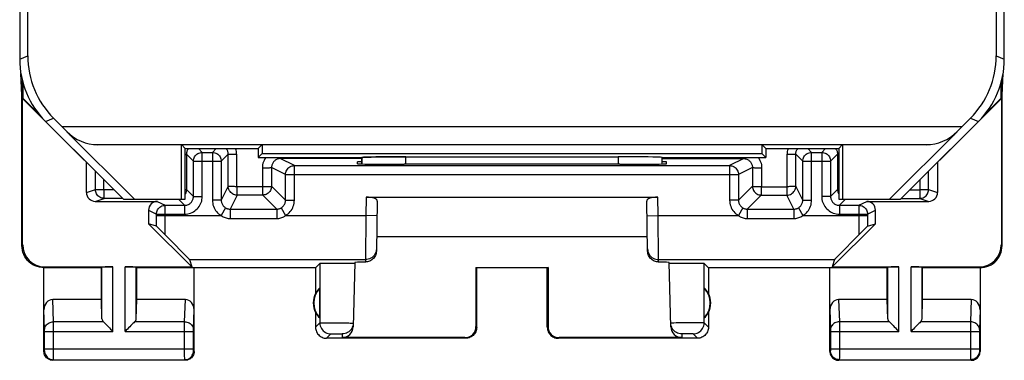
# Model space of a CAD drawing. Units: millimetres. Extents: x 126.7 to 149, y 75.7 to 124.7.
# Drawn here: x 126.7 to 149, y 75.7 to 83.4 of the extents above; entities that cross this region are included whole.
import ezdxf

# ---------------------------------------------------------------- set-up
doc = ezdxf.new("R2010")
doc.units = ezdxf.units.MM
doc.header["$LTSCALE"] = 16.335
doc.layers.get('0').update_dxf_attribs({"linetype": 'CONTINUOUS'})
for name, color, linetype in [('ASSI', 7, 'CONTINUOUS'), ('DRAFT', 7, 'CONTINUOUS'), ('RACCORDO', 7, 'CONTINUOUS')]:
    doc.layers.add(name, color=color, linetype=linetype)

msp = doc.modelspace()

# ---------------------------------------------------------------- linework, layer by layer
at = {"color": 253, "linetype": 'CONTINUOUS'}
for p, q in [((126.698, 82.525), (126.88, 82.6)), ((148.816, 82.6), (148.998, 82.525)), ((127.284, 81.111), (127.465, 81.186)), ((148.231, 81.186), (148.412, 81.111)), ((127.765, 80.884), (127.763, 80.879)), ((147.933, 80.879), (147.931, 80.884))]:
    msp.add_line(p, q, dxfattribs=at)
at = {"color": 7, "linetype": 'CONTINUOUS'}
for p, q in [((127.465, 81.186), (127.652, 81)), ((148.231, 81.186), (148.045, 81)), ((127.652, 81), (148.045, 81)), ((127.765, 80.884), (127.652, 81)), ((147.931, 80.884), (148.045, 81)), ((128.47, 80.586), (147.226, 80.586)), ((130.448, 80.497), (130.359, 80.586)), ((130.359, 79.347), (130.359, 80.586)), ((132.098, 80.497), (132.187, 80.586)), ((132.187, 80.586), (132.187, 80.386)), ((143.598, 80.497), (143.509, 80.586)), ((143.509, 80.586), (143.509, 80.386)), ((145.248, 80.497), (145.337, 80.586)), ((145.337, 80.586), (145.337, 79.347))]:
    msp.add_line(p, q, dxfattribs=at)
for centre, major_axis, ratio, start_param, end_param in [((128.88, 82.6), (-1.848, -0.766), 0.999822, -0.392636, 0.392636), ((146.816, 82.6), (1.848, -0.766), 0.999822, -0.392636, 0.392636), ((128.47, 81.586), (0.383, 0.924), 0.999822, -3.534229, -2.748957), ((128.477, 81.603), (0.202, 0.998), 0.981606, -3.730484, -2.945212), ((147.219, 81.603), (-0.202, 0.998), 0.981606, -3.337974, -2.552702), ((147.226, 81.586), (-0.383, 0.924), 0.999822, -3.534229, -2.748957)]:
    msp.add_ellipse(centre, major_axis=major_axis, ratio=ratio, start_param=start_param, end_param=end_param, dxfattribs=at)
at = {"layer": 'ASSI', "color": 7, "linetype": 'CONTINUOUS'}
for p, q in [((126.698, 117.868), (126.698, 82.525)), ((148.998, 82.525), (148.998, 117.868)), ((126.88, 82.6), (126.88, 83.962)), ((148.816, 83.933), (148.816, 82.6)), ((126.748, 81.697), (126.725, 82.196)), ((148.948, 81.697), (148.971, 82.196)), ((126.748, 81.697), (126.758, 82.038)), ((126.774, 81.633), (126.774, 81.979)), ((148.922, 81.979), (148.922, 81.633)), ((148.948, 81.697), (148.938, 82.038)), ((126.748, 78.297), (126.748, 81.697)), ((126.774, 81.633), (126.765, 81.629)), ((126.765, 81.629), (129.048, 79.347)), ((126.765, 78.314), (126.765, 81.629)), ((126.774, 81.633), (127.159, 81.248)), ((146.648, 79.347), (148.931, 81.629)), ((148.537, 81.248), (148.922, 81.633)), ((148.922, 81.633), (148.931, 81.629)), ((148.931, 81.629), (148.931, 78.314)), ((148.948, 78.297), (148.948, 81.697)), ((127.465, 81.186), (127.652, 81)), ((148.231, 81.186), (148.045, 81)), ((127.652, 81), (148.045, 81)), ((127.765, 80.884), (127.652, 81)), ((147.931, 80.884), (148.045, 81)), ((129.295, 79.347), (127.763, 80.879)), ((147.933, 80.879), (146.401, 79.347)), ((128.47, 80.586), (147.226, 80.586)), ((130.448, 80.497), (130.359, 80.586)), ((130.359, 79.347), (130.359, 80.586)), ((132.098, 80.497), (132.187, 80.586)), ((132.187, 80.586), (132.187, 80.386)), ((143.598, 80.497), (143.509, 80.586)), ((143.509, 80.586), (143.509, 80.386)), ((145.248, 80.497), (145.337, 80.586)), ((145.337, 80.586), (145.337, 79.347)), ((130.448, 80.497), (132.098, 80.497)), ((130.448, 79.347), (130.448, 80.497)), ((132.098, 80.497), (132.098, 80.297)), ((132.187, 80.386), (132.098, 80.297)), ((132.098, 80.297), (134.454, 80.297)), ((132.187, 80.386), (143.509, 80.386)), ((134.449, 80.255), (134.449, 80.297)), ((134.499, 80.3), (134.517, 80.301)), ((134.517, 80.301), (134.537, 80.302)), ((134.537, 80.302), (134.559, 80.303)), ((134.559, 80.303), (134.597, 80.304)), ((134.597, 80.304), (134.655, 80.305)), ((134.655, 80.305), (134.722, 80.307)), ((134.722, 80.307), (134.815, 80.308)), ((134.815, 80.308), (134.918, 80.31)), ((134.918, 80.31), (135.03, 80.311)), ((135.03, 80.311), (135.148, 80.311)), ((135.148, 80.311), (135.271, 80.312)), ((135.271, 80.312), (135.396, 80.312)), ((135.396, 80.312), (140.25, 80.312)), ((141.243, 80.297), (143.598, 80.297)), ((141.247, 80.175), (141.247, 80.297)), ((143.509, 80.386), (143.598, 80.297)), ((143.598, 80.497), (145.248, 80.497)), ((143.598, 80.497), (143.598, 80.297)), ((145.248, 80.497), (145.248, 79.347)), ((134.347, 80.152), (134.348, 80.197)), ((134.449, 80.197), (134.348, 80.197)), ((134.449, 80.148), (134.449, 80.255)), ((135.346, 80.143), (135.407, 80.143)), ((140.289, 80.143), (140.35, 80.143)), ((141.348, 80.197), (141.247, 80.197)), ((141.247, 80.148), (141.247, 80.175)), ((141.349, 80.152), (141.348, 80.197)), ((134.548, 79.397), (141.148, 79.397)), ((129.048, 79.347), (130.448, 79.347)), ((134.796, 79.306), (134.777, 78.173)), ((140.919, 78.173), (140.9, 79.306)), ((145.248, 79.347), (146.648, 79.347)), ((129.615, 78.792), (130.593, 77.814)), ((145.103, 77.814), (146.081, 78.792)), ((140.914, 78.497), (134.782, 78.497)), ((130.544, 77.98), (130.593, 77.814)), ((133.398, 77.797), (133.496, 77.895)), ((133.574, 77.899), (133.629, 77.9)), ((133.629, 77.9), (133.696, 77.901)), ((133.696, 77.901), (133.773, 77.901)), ((133.773, 77.901), (133.854, 77.901)), ((133.854, 77.901), (133.936, 77.901)), ((133.936, 77.901), (134.017, 77.901)), ((134.017, 77.901), (134.094, 77.9)), ((134.094, 77.9), (134.16, 77.9)), ((134.288, 77.913), (134.25, 76.457)), ((134.286, 77.895), (134.288, 77.895)), ((141.446, 76.457), (141.408, 77.913)), ((141.482, 77.899), (141.536, 77.9)), ((141.536, 77.9), (141.602, 77.9)), ((141.602, 77.9), (141.679, 77.901)), ((141.679, 77.901), (141.759, 77.901)), ((141.759, 77.901), (141.841, 77.901)), ((141.841, 77.901), (141.923, 77.901)), ((141.923, 77.901), (142, 77.901)), ((142, 77.901), (142.067, 77.9)), ((142.298, 77.797), (142.2, 77.895)), ((145.152, 77.98), (145.103, 77.814)), ((128.548, 77.797), (127.248, 77.797)), ((127.248, 75.897), (127.248, 77.797)), ((127.265, 77.814), (128.811, 77.814)), ((128.548, 77.797), (128.561, 77.81)), ((128.548, 77.074), (128.548, 77.797)), ((129.085, 77.814), (130.593, 77.814)), ((129.348, 77.797), (129.335, 77.81)), ((133.398, 77.797), (129.348, 77.797)), ((129.348, 77.074), (129.348, 77.797)), ((130.648, 75.897), (130.648, 77.797)), ((133.398, 77.797), (133.398, 77.215)), ((137.031, 77.798), (138.665, 77.798)), ((137.031, 77.798), (137.048, 77.797)), ((137.031, 77.798), (137.031, 76.463)), ((137.048, 76.447), (137.048, 77.797)), ((138.665, 77.798), (138.648, 77.797)), ((138.648, 76.447), (138.648, 77.797)), ((138.665, 77.798), (138.665, 76.463)), ((146.348, 77.797), (142.298, 77.797)), ((142.298, 77.797), (142.298, 77.215)), ((145.048, 75.897), (145.048, 77.797)), ((145.103, 77.814), (146.611, 77.814)), ((146.348, 77.797), (146.361, 77.81)), ((146.348, 77.074), (146.348, 77.797)), ((146.885, 77.814), (148.431, 77.814)), ((147.148, 77.797), (147.135, 77.81)), ((148.448, 77.797), (147.148, 77.797)), ((147.148, 77.074), (147.148, 77.797)), ((148.448, 77.797), (148.448, 75.897)), ((133.494, 76.657), (133.494, 77.336)), ((142.202, 76.657), (142.202, 77.336)), ((128.548, 77.074), (127.446, 77.074)), ((128.561, 76.639), (128.548, 77.074)), ((129.335, 76.639), (129.348, 77.074)), ((130.45, 77.074), (129.348, 77.074)), ((146.348, 77.074), (145.246, 77.074)), ((146.361, 76.639), (146.348, 77.074)), ((147.135, 76.639), (147.148, 77.074)), ((148.25, 77.074), (147.148, 77.074)), ((133.398, 76.779), (133.398, 76.447)), ((142.298, 76.779), (142.298, 76.447)), ((136.798, 76.197), (133.648, 76.197)), ((136.782, 76.213), (134, 76.213)), ((142.048, 76.197), (138.898, 76.197)), ((141.696, 76.213), (138.914, 76.213)), ((130.448, 75.697), (127.448, 75.697)), ((148.248, 75.697), (145.248, 75.697))]:
    msp.add_line(p, q, dxfattribs=at)
at = {"layer": 'ASSI', "color": 253, "linetype": 'CONTINUOUS'}
for p, q in [((126.698, 82.525), (126.88, 82.6)), ((148.816, 82.6), (148.998, 82.525)), ((127.284, 81.111), (127.465, 81.186)), ((148.231, 81.186), (148.412, 81.111)), ((127.765, 80.884), (127.763, 80.879)), ((147.933, 80.879), (147.931, 80.884)), ((135.447, 80.144), (135.446, 80.312)), ((140.25, 80.312), (140.249, 80.144)), ((134.548, 79.397), (134.541, 78.98)), ((141.155, 78.98), (141.148, 79.397)), ((134.541, 78.98), (134.528, 77.98)), ((134.791, 78.976), (134.541, 78.98)), ((140.905, 78.976), (141.155, 78.98)), ((141.168, 77.98), (141.155, 78.98)), ((126.748, 78.297), (126.765, 78.314)), ((148.931, 78.314), (148.948, 78.297)), ((130.544, 77.98), (134.528, 77.98)), ((133.496, 77.895), (133.496, 76.545)), ((134.528, 77.98), (134.527, 77.924)), ((141.168, 77.98), (145.152, 77.98)), ((141.169, 77.924), (141.168, 77.98)), ((142.2, 76.545), (142.2, 77.895)), ((127.248, 77.797), (127.265, 77.814)), ((128.561, 76.639), (128.561, 77.81)), ((128.811, 76.352), (128.811, 77.814)), ((129.085, 76.352), (129.085, 77.814)), ((129.335, 76.639), (129.335, 77.81)), ((146.361, 76.639), (146.361, 77.81)), ((146.611, 76.352), (146.611, 77.814)), ((146.885, 76.352), (146.885, 77.814)), ((147.135, 76.639), (147.135, 77.81)), ((148.431, 77.814), (148.448, 77.797)), ((127.462, 76.569), (127.446, 77.074)), ((130.434, 76.569), (130.45, 77.074)), ((145.246, 77.074), (145.262, 76.569)), ((148.25, 77.074), (148.234, 76.569)), ((127.262, 76.392), (127.248, 76.845)), ((130.634, 76.394), (130.648, 76.845)), ((145.048, 76.845), (145.062, 76.393)), ((148.448, 76.845), (148.434, 76.392)), ((128.595, 76.569), (127.462, 76.569)), ((127.462, 76.438), (127.462, 76.569)), ((130.434, 76.569), (129.301, 76.569)), ((130.434, 76.508), (130.434, 76.569)), ((130.434, 76.373), (130.434, 76.508)), ((133.398, 76.447), (133.496, 76.545)), ((133.55, 76.547), (133.597, 76.548)), ((133.597, 76.548), (133.656, 76.548)), ((133.656, 76.548), (133.724, 76.548)), ((133.724, 76.548), (133.799, 76.548)), ((133.799, 76.548), (133.878, 76.547)), ((133.878, 76.547), (133.956, 76.546)), ((133.956, 76.546), (134.03, 76.545)), ((134.03, 76.545), (134.098, 76.544)), ((141.568, 76.544), (141.515, 76.542)), ((141.631, 76.545), (141.568, 76.544)), ((141.74, 76.546), (141.631, 76.545)), ((141.858, 76.547), (141.74, 76.546)), ((141.972, 76.548), (141.858, 76.547)), ((142.071, 76.548), (141.972, 76.548)), ((142.298, 76.447), (142.2, 76.545)), ((146.395, 76.569), (145.262, 76.569)), ((145.262, 76.569), (145.262, 76.468)), ((148.234, 76.569), (147.101, 76.569)), ((127.262, 76.385), (127.262, 76.392)), ((127.262, 76.375), (127.262, 76.385)), ((127.262, 76.364), (127.262, 76.375)), ((127.262, 75.957), (127.262, 76.364)), ((127.262, 76.352), (128.811, 76.352)), ((127.462, 75.786), (127.462, 76.438)), ((129.085, 76.352), (130.634, 76.352)), ((130.434, 75.96), (130.434, 76.373)), ((130.634, 76.391), (130.634, 76.394)), ((130.634, 76.385), (130.634, 76.391)), ((130.634, 76.379), (130.634, 76.385)), ((130.634, 76.368), (130.634, 76.379)), ((130.634, 76.354), (130.634, 76.368)), ((130.634, 75.948), (130.634, 76.354)), ((133.648, 76.197), (133.746, 76.295)), ((133.772, 76.296), (133.79, 76.297)), ((133.79, 76.297), (133.811, 76.297)), ((133.811, 76.297), (133.849, 76.297)), ((133.849, 76.297), (133.889, 76.297)), ((133.889, 76.297), (133.927, 76.297)), ((133.927, 76.297), (133.95, 76.297)), ((134.002, 76.295), (134, 76.213)), ((137.048, 76.447), (137.031, 76.463)), ((138.665, 76.463), (138.648, 76.447)), ((141.694, 76.295), (141.696, 76.213)), ((141.736, 76.297), (141.718, 76.296)), ((141.757, 76.297), (141.736, 76.297)), ((141.794, 76.297), (141.757, 76.297)), ((141.834, 76.297), (141.794, 76.297)), ((141.872, 76.297), (141.834, 76.297)), ((141.896, 76.297), (141.872, 76.297)), ((142.048, 76.197), (141.95, 76.295)), ((145.062, 76.393), (145.062, 76.389)), ((145.062, 76.389), (145.062, 76.384)), ((145.062, 76.384), (145.062, 76.375)), ((145.062, 76.375), (145.062, 76.363)), ((145.062, 76.363), (145.062, 75.957)), ((145.062, 76.352), (146.611, 76.352)), ((145.262, 76.468), (145.262, 76.352)), ((145.262, 76.352), (145.262, 75.82)), ((146.885, 76.352), (148.434, 76.352)), ((148.434, 76.38), (148.434, 76.369)), ((148.434, 76.369), (148.434, 76.358)), ((148.434, 76.358), (148.434, 75.953)), ((136.798, 76.197), (136.782, 76.213)), ((138.914, 76.213), (138.898, 76.197)), ((127.248, 75.897), (127.261, 75.91)), ((127.262, 75.96), (130.634, 75.96)), ((127.262, 75.942), (127.262, 75.957)), ((127.262, 75.932), (127.262, 75.942)), ((127.262, 75.925), (127.262, 75.932)), ((127.262, 75.921), (127.262, 75.925)), ((130.634, 75.937), (130.634, 75.948)), ((130.634, 75.929), (130.634, 75.937)), ((130.634, 75.922), (130.634, 75.929)), ((130.634, 75.919), (130.634, 75.922)), ((130.634, 75.916), (130.634, 75.919)), ((130.648, 75.897), (130.635, 75.91)), ((145.061, 75.91), (145.048, 75.897)), ((145.062, 75.96), (148.434, 75.96)), ((145.062, 75.957), (145.062, 75.945)), ((145.062, 75.945), (145.062, 75.934)), ((145.062, 75.934), (145.062, 75.927)), ((145.062, 75.927), (145.062, 75.921)), ((145.262, 75.82), (145.262, 75.741)), ((148.234, 75.96), (148.234, 75.898)), ((148.234, 75.898), (148.234, 75.748)), ((148.434, 75.953), (148.434, 75.94)), ((148.434, 75.94), (148.434, 75.93)), ((148.434, 75.93), (148.434, 75.923)), ((148.434, 75.923), (148.434, 75.919)), ((148.434, 75.919), (148.434, 75.916)), ((148.435, 75.91), (148.448, 75.897)), ((127.448, 75.697), (127.461, 75.71)), ((127.461, 75.729), (127.462, 75.786)), ((127.461, 75.72), (127.461, 75.729)), ((127.461, 75.71), (130.435, 75.71)), ((130.435, 75.733), (130.434, 75.805)), ((130.435, 75.719), (130.435, 75.733)), ((130.435, 75.713), (130.435, 75.719)), ((130.448, 75.697), (130.435, 75.71)), ((145.261, 75.71), (145.248, 75.697)), ((145.262, 75.741), (145.261, 75.723)), ((145.261, 75.71), (148.235, 75.71)), ((148.234, 75.748), (148.235, 75.723)), ((148.235, 75.723), (148.235, 75.715)), ((148.235, 75.71), (148.248, 75.697))]:
    msp.add_line(p, q, dxfattribs=at)
at = {"layer": 'ASSI', "color": 7, "linetype": 'CONTINUOUS'}
for points in [[(134.451, 80.297), (134.455, 80.297), (134.46, 80.298)], [(134.46, 80.298), (134.471, 80.298), (134.477, 80.299), (134.484, 80.299), (134.491, 80.3), (134.499, 80.3)], [(127.248, 77.797), (127.196, 77.799), (127.145, 77.808), (127.094, 77.821), (127.045, 77.84), (126.997, 77.864), (126.953, 77.893), (126.913, 77.925), (126.877, 77.962), (126.844, 78.002), (126.815, 78.046), (126.791, 78.093), (126.772, 78.143), (126.759, 78.193), (126.751, 78.245), (126.748, 78.297)], [(148.448, 77.797), (148.5, 77.799), (148.551, 77.808), (148.602, 77.821), (148.651, 77.84), (148.699, 77.864), (148.743, 77.893), (148.783, 77.925), (148.819, 77.962), (148.852, 78.002), (148.881, 78.046), (148.905, 78.093), (148.924, 78.143), (148.937, 78.193), (148.945, 78.245), (148.948, 78.297)], [(134.777, 78.173), (134.775, 78.147), (134.77, 78.122), (134.763, 78.097), (134.753, 78.072), (134.74, 78.048), (134.725, 78.026), (134.709, 78.006), (134.69, 77.988), (134.67, 77.972), (134.648, 77.958), (134.625, 77.946), (134.601, 77.937), (134.576, 77.93), (134.552, 77.926), (134.527, 77.924)], [(141.169, 77.924), (141.144, 77.926), (141.12, 77.93), (141.095, 77.937), (141.071, 77.946), (141.048, 77.958), (141.026, 77.972), (141.006, 77.988), (140.987, 78.006), (140.971, 78.026), (140.956, 78.048), (140.943, 78.072), (140.933, 78.097), (140.926, 78.122), (140.921, 78.147), (140.919, 78.173)], [(133.496, 77.895), (133.499, 77.895), (133.506, 77.896), (133.517, 77.897), (133.532, 77.897), (133.551, 77.898), (133.574, 77.899)], [(134.16, 77.9), (134.214, 77.899), (134.236, 77.898), (134.255, 77.897), (134.269, 77.897), (134.279, 77.896), (134.286, 77.895)], [(141.408, 77.895), (141.41, 77.895), (141.417, 77.896), (141.427, 77.897), (141.441, 77.897)], [(141.441, 77.897), (141.46, 77.898), (141.482, 77.899)], [(142.067, 77.9), (142.122, 77.899), (142.145, 77.898), (142.164, 77.897), (142.179, 77.897), (142.19, 77.896), (142.197, 77.895), (142.2, 77.895)], [(128.595, 76.569), (128.614, 76.551), (128.635, 76.53), (128.657, 76.507), (128.681, 76.483), (128.706, 76.458), (128.732, 76.432), (128.758, 76.405), (128.784, 76.379), (128.811, 76.352)], [(129.301, 76.569), (129.283, 76.55), (129.262, 76.529), (129.239, 76.507), (129.215, 76.483), (129.19, 76.458), (129.164, 76.432), (129.138, 76.406), (129.111, 76.379), (129.085, 76.352)], [(134.252, 76.538), (134.249, 76.506), (134.242, 76.475), (134.231, 76.445), (134.217, 76.416), (134.198, 76.39), (134.177, 76.366), (134.152, 76.345), (134.125, 76.327), (134.096, 76.313), (134.066, 76.303), (134.034, 76.297), (134.002, 76.295)], [(141.694, 76.295), (141.662, 76.297), (141.63, 76.303), (141.6, 76.313), (141.571, 76.327), (141.544, 76.345), (141.519, 76.366), (141.498, 76.39), (141.479, 76.416), (141.465, 76.445), (141.454, 76.475), (141.447, 76.506), (141.444, 76.538)], [(146.395, 76.569), (146.414, 76.551), (146.435, 76.53), (146.457, 76.507), (146.481, 76.483), (146.506, 76.458), (146.532, 76.432), (146.558, 76.405), (146.584, 76.379), (146.611, 76.352)], [(147.101, 76.569), (147.083, 76.55), (147.062, 76.529), (147.039, 76.507), (147.015, 76.483), (146.99, 76.458), (146.964, 76.432), (146.938, 76.406), (146.911, 76.379), (146.885, 76.352)], [(133.398, 76.447), (133.399, 76.421), (133.403, 76.395), (133.41, 76.37), (133.42, 76.345), (133.432, 76.321), (133.446, 76.299), (133.462, 76.279), (133.481, 76.261), (133.501, 76.245), (133.523, 76.23), (133.546, 76.218), (133.571, 76.209), (133.596, 76.202), (133.622, 76.198), (133.648, 76.197)], [(137.048, 76.447), (137.047, 76.421), (137.043, 76.395), (137.036, 76.37), (137.026, 76.345), (137.014, 76.321), (137, 76.299), (136.984, 76.279), (136.965, 76.261), (136.945, 76.245), (136.923, 76.23), (136.9, 76.218), (136.875, 76.209), (136.85, 76.202), (136.824, 76.198), (136.798, 76.197)], [(138.648, 76.447), (138.649, 76.421), (138.653, 76.395), (138.66, 76.37), (138.67, 76.345), (138.682, 76.321), (138.696, 76.299), (138.712, 76.279), (138.731, 76.261), (138.751, 76.245), (138.773, 76.23), (138.796, 76.218), (138.821, 76.209), (138.846, 76.202), (138.872, 76.198), (138.898, 76.197)], [(142.298, 76.447), (142.297, 76.421), (142.293, 76.395), (142.286, 76.37), (142.276, 76.345), (142.264, 76.321), (142.25, 76.299), (142.234, 76.279), (142.215, 76.261), (142.195, 76.245), (142.173, 76.23), (142.15, 76.218), (142.125, 76.209), (142.1, 76.202), (142.074, 76.198), (142.048, 76.197)], [(127.448, 75.697), (127.422, 75.698), (127.396, 75.704), (127.371, 75.712), (127.348, 75.724), (127.326, 75.738), (127.307, 75.755), (127.289, 75.775), (127.275, 75.797), (127.263, 75.82), (127.255, 75.845), (127.25, 75.871), (127.248, 75.897)], [(130.648, 75.897), (130.646, 75.871), (130.641, 75.845), (130.633, 75.82), (130.621, 75.797), (130.607, 75.775), (130.589, 75.755), (130.57, 75.738), (130.548, 75.724), (130.525, 75.712), (130.5, 75.704), (130.474, 75.698), (130.448, 75.697)], [(145.048, 75.897), (145.05, 75.871), (145.055, 75.845), (145.063, 75.82), (145.075, 75.797), (145.089, 75.775), (145.107, 75.755), (145.126, 75.738), (145.148, 75.724), (145.171, 75.712), (145.196, 75.704), (145.222, 75.698), (145.248, 75.697)], [(148.248, 75.697), (148.274, 75.698), (148.3, 75.704), (148.325, 75.712), (148.348, 75.724), (148.37, 75.738), (148.389, 75.755), (148.407, 75.775), (148.421, 75.797), (148.433, 75.82), (148.441, 75.845), (148.446, 75.871), (148.448, 75.897)]]:
    msp.add_lwpolyline(points, dxfattribs=at)
at = {"layer": 'ASSI', "color": 253, "linetype": 'CONTINUOUS'}
for points in [[(134.778, 78.226), (134.775, 78.194), (134.768, 78.162), (134.757, 78.132), (134.743, 78.103), (134.724, 78.076), (134.703, 78.052), (134.678, 78.031), (134.651, 78.013), (134.622, 77.999), (134.592, 77.989), (134.56, 77.982), (134.528, 77.98)], [(140.918, 78.226), (140.921, 78.194), (140.928, 78.162), (140.939, 78.132), (140.953, 78.103), (140.972, 78.076), (140.993, 78.052), (141.018, 78.031), (141.045, 78.013), (141.074, 77.999), (141.104, 77.989), (141.136, 77.982), (141.168, 77.98)], [(127.262, 76.396), (127.264, 76.418), (127.269, 76.44), (127.277, 76.462), (127.289, 76.482), (127.304, 76.501), (127.321, 76.518), (127.34, 76.533), (127.362, 76.545), (127.385, 76.555), (127.41, 76.563), (127.436, 76.567), (127.462, 76.569)], [(130.434, 76.569), (130.46, 76.567), (130.486, 76.563), (130.511, 76.555), (130.534, 76.545), (130.556, 76.533), (130.575, 76.518), (130.592, 76.501), (130.607, 76.482), (130.619, 76.462), (130.627, 76.44), (130.633, 76.418), (130.634, 76.396)], [(133.496, 76.545), (133.499, 76.545), (133.506, 76.546), (133.517, 76.546), (133.531, 76.547), (133.55, 76.547)], [(133.496, 76.545), (133.498, 76.512), (133.505, 76.48), (133.515, 76.449), (133.53, 76.42), (133.548, 76.393), (133.57, 76.368), (133.594, 76.347), (133.621, 76.328), (133.651, 76.314), (133.682, 76.304), (133.714, 76.297), (133.746, 76.295)], [(134.098, 76.544), (134.156, 76.543), (134.181, 76.542), (134.202, 76.542), (134.22, 76.541), (134.234, 76.54), (134.244, 76.54), (134.25, 76.539), (134.252, 76.538)], [(141.515, 76.542), (141.494, 76.542), (141.476, 76.541), (141.462, 76.54), (141.452, 76.54), (141.446, 76.539), (141.444, 76.538)], [(141.95, 76.295), (141.982, 76.297), (142.014, 76.304), (142.045, 76.314), (142.075, 76.328), (142.102, 76.347), (142.127, 76.368), (142.148, 76.393), (142.166, 76.42), (142.181, 76.449), (142.191, 76.48), (142.198, 76.512), (142.2, 76.545)], [(142.2, 76.545), (142.197, 76.545), (142.19, 76.546), (142.179, 76.546), (142.165, 76.547), (142.146, 76.547), (142.124, 76.548), (142.071, 76.548)], [(145.262, 76.569), (145.236, 76.567), (145.21, 76.563), (145.185, 76.555), (145.162, 76.545), (145.14, 76.533), (145.121, 76.518), (145.104, 76.501), (145.089, 76.482), (145.077, 76.462), (145.069, 76.44), (145.064, 76.418), (145.062, 76.396)], [(148.434, 76.396), (148.433, 76.418), (148.427, 76.44), (148.419, 76.462), (148.407, 76.482), (148.392, 76.501), (148.375, 76.518), (148.356, 76.533), (148.334, 76.545), (148.311, 76.555), (148.286, 76.563), (148.26, 76.567), (148.234, 76.569)], [(148.234, 76.569), (148.234, 76.553), (148.234, 75.96)], [(133.746, 76.295), (133.747, 76.295), (133.749, 76.295), (133.753, 76.296), (133.758, 76.296), (133.764, 76.296), (133.772, 76.296)], [(133.95, 76.297), (133.97, 76.296), (133.978, 76.296), (133.985, 76.296), (133.991, 76.296), (133.996, 76.296), (134, 76.295), (134.002, 76.295), (134.002, 76.295)], [(141.718, 76.296), (141.711, 76.296), (141.705, 76.296), (141.7, 76.296), (141.696, 76.295), (141.694, 76.295), (141.694, 76.295)], [(141.95, 76.295), (141.949, 76.295), (141.947, 76.295), (141.943, 76.296), (141.938, 76.296), (141.932, 76.296), (141.924, 76.296), (141.916, 76.296), (141.896, 76.297)], [(148.434, 76.392), (148.434, 76.389), (148.434, 76.38)], [(127.261, 75.91), (127.261, 75.91), (127.261, 75.91), (127.261, 75.911), (127.261, 75.911), (127.261, 75.912), (127.261, 75.913), (127.262, 75.914), (127.262, 75.915), (127.262, 75.916), (127.262, 75.918), (127.262, 75.921)], [(127.261, 75.91), (127.263, 75.884), (127.268, 75.858), (127.276, 75.833), (127.288, 75.81), (127.303, 75.788), (127.32, 75.768), (127.339, 75.751), (127.361, 75.737), (127.385, 75.725), (127.409, 75.717), (127.435, 75.712), (127.461, 75.71)], [(130.434, 75.805), (130.434, 75.945), (130.434, 75.96)], [(130.435, 75.71), (130.461, 75.712), (130.487, 75.717), (130.511, 75.725), (130.535, 75.737), (130.557, 75.751), (130.576, 75.768), (130.594, 75.788), (130.608, 75.81), (130.62, 75.833), (130.628, 75.858), (130.633, 75.884), (130.635, 75.91)], [(130.635, 75.91), (130.635, 75.91), (130.635, 75.91), (130.635, 75.911), (130.635, 75.911), (130.635, 75.912), (130.635, 75.912), (130.635, 75.913), (130.634, 75.914), (130.634, 75.916)], [(145.062, 75.921), (145.062, 75.918), (145.062, 75.916), (145.062, 75.915), (145.061, 75.913), (145.061, 75.912), (145.061, 75.912), (145.061, 75.911), (145.061, 75.91), (145.061, 75.91), (145.061, 75.91)], [(145.261, 75.71), (145.235, 75.712), (145.209, 75.717), (145.185, 75.725), (145.161, 75.737), (145.139, 75.751), (145.12, 75.768), (145.103, 75.788), (145.088, 75.81), (145.076, 75.833), (145.068, 75.858), (145.063, 75.884), (145.061, 75.91)], [(148.435, 75.91), (148.433, 75.884), (148.428, 75.858), (148.42, 75.833), (148.408, 75.81), (148.394, 75.788), (148.376, 75.768), (148.357, 75.751), (148.335, 75.737), (148.311, 75.725), (148.287, 75.717), (148.261, 75.712), (148.235, 75.71)], [(148.434, 75.916), (148.434, 75.915), (148.435, 75.913), (148.435, 75.912), (148.435, 75.912), (148.435, 75.911), (148.435, 75.91), (148.435, 75.91), (148.435, 75.91)], [(127.461, 75.71), (127.461, 75.71), (127.461, 75.712), (127.461, 75.714), (127.461, 75.72)], [(130.435, 75.71), (130.435, 75.71), (130.435, 75.711), (130.435, 75.713)], [(145.261, 75.723), (145.261, 75.715), (145.261, 75.712), (145.261, 75.711), (145.261, 75.71)], [(148.235, 75.715), (148.235, 75.712), (148.235, 75.711), (148.235, 75.71)]]:
    msp.add_lwpolyline(points, dxfattribs=at)
at = {"layer": 'ASSI', "color": 7, "linetype": 'CONTINUOUS'}
for centre, radius, start, end in [((133.848, 76.997), 0.5, 154.1581, 205.8419), ((133.848, 76.997), 0.49, 136.2077, 223.7923), ((141.848, 76.997), 0.49, 316.2077, 43.7923), ((141.848, 76.997), 0.5, 334.1581, 25.8419)]:
    msp.add_arc(centre, radius, start, end, dxfattribs=at)
for centre, major_axis, ratio, start_param, end_param in [((128.698, 82.525), (1.848, 0.766), 0.999822, 2.748957, 3.534229), ((128.88, 82.6), (-1.848, -0.766), 0.999822, -0.392636, 0.392636), ((146.816, 82.6), (1.848, -0.766), 0.999822, -0.392636, 0.392636), ((146.998, 82.525), (1.848, -0.766), 0.999822, -0.392636, 0.392636), ((128.47, 81.586), (0.383, 0.924), 0.999822, -3.534229, -2.748957), ((128.477, 81.603), (0.202, 0.998), 0.981606, -3.730484, -2.945212), ((147.219, 81.603), (-0.202, 0.998), 0.981606, -3.337974, -2.552702), ((147.226, 81.586), (-0.383, 0.924), 0.999822, -3.534229, -2.748957), ((140.25, 80.295), (1, 0), 0.01767, 0.122836, 1.571277), ((135.347, 80.152), (1, 0), 0.008729, 3.141364, 4.711475), ((137.848, 80.014), (14.995, 0), 0.008727, 1.40727, 1.734322), ((140.349, 80.152), (1, 0), 0.008729, -1.569882, 0.000229), ((134.546, 79.306), (0.25, 0.001), 0.363898, -0.007322, 1.563475), ((141.15, 79.306), (0.25, -0.001), 0.363898, 1.578118, 3.148914), ((127.266, 78.314), (-0.354, -0.354), 0.999695, -0.785246, 0.785246), ((148.43, 78.314), (-0.354, 0.354), 0.999695, 2.356347, 3.926839), ((135.289, 77.913), (1, 0), 0.017447, 2.436662, 3.141136), ((140.407, 77.913), (1, 0), 0.017447, 0.000457, 0.704931), ((128.811, 77.81), (0.25, 0), 0.017455, 1.570796, 3.124139), ((129.085, 77.81), (0.25, 0), 0.017455, 0.017453, 1.570796), ((146.611, 77.81), (0.25, 0), 0.017455, 1.570796, 3.124139), ((146.885, 77.81), (0.25, 0), 0.017455, 0.017453, 1.570796), ((133.802, 76.997), (0.46, 0), 0.994988, 2.305328, 2.644816), ((141.894, 76.997), (0.46, 0), 0.994988, 0.496777, 0.836265), ((127.448, 76.843), (-0.007, 0.231), 0.865926, -0.026174, 1.535896), ((130.448, 76.843), (0.007, 0.231), 0.865926, -1.535896, 0.026174), ((145.248, 76.843), (-0.007, 0.231), 0.865926, -0.026174, 1.535896), ((148.248, 76.843), (0.007, 0.231), 0.865926, -1.535896, 0.026174), ((133.802, 76.997), (0.46, 0), 0.994988, -2.644816, -2.305328), ((141.894, 76.997), (0.46, 0), 0.994988, -0.836265, -0.496777), ((128.811, 76.641), (0.25, 0), 0.57735, -3.124139, -2.617994), ((129.085, 76.641), (0.25, 0), 0.57735, -0.523599, -0.017453), ((146.611, 76.641), (0.25, 0), 0.57735, -3.124139, -2.617994), ((146.885, 76.641), (0.25, 0), 0.57735, -0.523599, -0.017453), ((134, 76.463), (0.004, 0.25), 0.99939, -3.125237, -1.580617), ((136.781, 76.463), (-0.123, 0.218), 0.999112, -3.65649, -2.085998), ((138.915, 76.463), (0.123, 0.218), 0.999112, -4.197187, -2.626695), ((141.696, 76.463), (-0.004, 0.25), 0.99939, -4.702569, -3.157948)]:
    msp.add_ellipse(centre, major_axis=major_axis, ratio=ratio, start_param=start_param, end_param=end_param, dxfattribs=at)
at = {"layer": 'DRAFT', "color": 7, "linetype": 'CONTINUOUS'}
for p, q in [((130.448, 80.497), (132.098, 80.497)), ((130.448, 79.347), (130.448, 80.497)), ((132.098, 80.497), (132.098, 80.297)), ((132.187, 80.386), (132.098, 80.297)), ((132.187, 80.386), (143.509, 80.386)), ((143.509, 80.386), (143.598, 80.297)), ((143.598, 80.497), (145.248, 80.497)), ((143.598, 80.497), (143.598, 80.297)), ((145.248, 80.497), (145.248, 79.347)), ((129.048, 79.347), (130.448, 79.347)), ((145.248, 79.347), (146.648, 79.347))]:
    msp.add_line(p, q, dxfattribs=at)
at = {"layer": 'RACCORDO', "color": 7, "linetype": 'CONTINUOUS'}
for p, q in [((126.698, 117.868), (126.698, 82.525)), ((148.998, 82.525), (148.998, 117.868)), ((126.88, 82.6), (126.88, 83.962)), ((148.816, 83.933), (148.816, 82.6)), ((127.284, 81.111), (129.048, 79.347)), ((146.648, 79.347), (148.412, 81.111)), ((129.295, 79.347), (127.763, 80.879)), ((147.933, 80.879), (146.401, 79.347)), ((130.834, 80.411), (131.062, 80.411)), ((132.098, 80.297), (134.448, 80.297)), ((134.448, 80.297), (134.449, 80.296)), ((135.446, 80.312), (140.25, 80.312)), ((141.248, 80.297), (141.247, 80.296)), ((141.248, 80.297), (143.598, 80.297)), ((144.634, 80.411), (144.862, 80.411)), ((128.211, 79.501), (128.211, 80.184)), ((130.634, 79.411), (130.634, 80.211)), ((131.262, 80.211), (131.262, 79.326)), ((132.919, 80.111), (142.777, 80.111)), ((144.434, 79.326), (144.434, 80.211)), ((145.062, 80.211), (145.062, 79.411)), ((147.485, 80.184), (147.485, 79.501)), ((128.411, 79.301), (129.815, 79.301)), ((129.995, 79.211), (130.434, 79.211)), ((145.262, 79.211), (145.701, 79.211)), ((145.881, 79.301), (147.285, 79.301)), ((129.615, 79.101), (129.615, 78.792)), ((146.081, 78.792), (146.081, 79.101)), ((129.795, 78.739), (129.615, 78.792)), ((129.822, 78.713), (129.807, 78.727)), ((145.901, 78.739), (146.081, 78.792)), ((129.976, 78.559), (129.879, 78.657)), ((130.188, 78.346), (129.976, 78.559)), ((145.77, 78.61), (145.553, 78.391)), ((145.843, 78.682), (145.77, 78.61)), ((145.875, 78.714), (145.843, 78.682)), ((130.371, 78.16), (130.188, 78.346)), ((145.553, 78.391), (145.39, 78.226)), ((130.469, 78.06), (130.371, 78.16)), ((145.27, 78.105), (145.209, 78.041)), ((145.39, 78.226), (145.27, 78.105)), ((145.209, 78.041), (145.181, 78.012))]:
    msp.add_line(p, q, dxfattribs=at)
at = {"layer": 'RACCORDO', "color": 253, "linetype": 'CONTINUOUS'}
for p, q in [((130.476, 80.387), (130.475, 80.369)), ((130.475, 80.369), (130.634, 80.211)), ((130.475, 80.369), (130.476, 79.569)), ((130.748, 80.497), (130.834, 80.411)), ((130.834, 79.411), (130.834, 80.411)), ((131.062, 80.411), (131.148, 80.497)), ((131.062, 80.411), (131.062, 79.326)), ((131.262, 80.211), (131.421, 80.37)), ((131.421, 79.642), (131.421, 80.37)), ((131.613, 79.633), (131.613, 80.361)), ((135.447, 80.144), (135.446, 80.312)), ((140.25, 80.312), (140.249, 80.144)), ((144.083, 79.633), (144.083, 80.361)), ((144.434, 80.211), (144.275, 80.37)), ((144.275, 79.642), (144.275, 80.37)), ((144.634, 80.411), (144.548, 80.497)), ((144.634, 79.326), (144.634, 80.411)), ((144.862, 80.411), (144.948, 80.497)), ((144.862, 80.411), (144.862, 79.411)), ((145.062, 80.211), (145.221, 80.369)), ((145.22, 80.387), (145.221, 80.369)), ((145.221, 80.369), (145.22, 79.569)), ((130.634, 80.211), (131.262, 80.211)), ((132.194, 80.06), (132.195, 79.633)), ((132.719, 79.911), (132.402, 80.07)), ((132.402, 80.07), (132.402, 79.643)), ((134.449, 80.271), (132.601, 80.27)), ((132.919, 80.111), (132.601, 80.27)), ((132.919, 79.326), (132.919, 80.111)), ((141.247, 80.271), (143.095, 80.27)), ((143.095, 80.27), (142.777, 80.111)), ((142.777, 80.111), (142.777, 79.326)), ((143.294, 80.07), (142.977, 79.911)), ((143.294, 80.07), (143.294, 79.643)), ((143.502, 80.06), (143.501, 79.633)), ((144.434, 80.211), (145.062, 80.211)), ((128.413, 79.568), (128.413, 79.982)), ((132.719, 79.911), (142.977, 79.911)), ((132.719, 79.326), (132.719, 79.911)), ((142.977, 79.911), (142.977, 79.325)), ((147.284, 79.568), (147.283, 79.982)), ((128.6, 79.559), (128.601, 79.794)), ((131.421, 79.642), (131.262, 79.326)), ((132.195, 79.633), (131.613, 79.633)), ((132.719, 79.326), (132.402, 79.643)), ((142.977, 79.325), (143.294, 79.643)), ((143.501, 79.633), (144.083, 79.633)), ((144.434, 79.326), (144.275, 79.642)), ((147.096, 79.559), (147.095, 79.794)), ((128.211, 79.501), (128.413, 79.568)), ((128.835, 79.559), (128.6, 79.559)), ((130.634, 79.411), (130.476, 79.569)), ((130.634, 79.411), (130.834, 79.411)), ((131.621, 79.442), (131.462, 79.126)), ((132.202, 79.443), (131.621, 79.442)), ((132.519, 79.126), (132.202, 79.443)), ((143.177, 79.126), (143.494, 79.443)), ((143.494, 79.443), (144.075, 79.442)), ((144.234, 79.126), (144.075, 79.442)), ((145.062, 79.411), (144.862, 79.411)), ((145.22, 79.569), (145.062, 79.411)), ((146.861, 79.559), (147.096, 79.559)), ((147.284, 79.568), (147.485, 79.501)), ((128.411, 79.301), (128.612, 79.368)), ((129.026, 79.368), (128.612, 79.368)), ((129.815, 79.301), (129.995, 79.211)), ((129.995, 78.77), (129.995, 79.211)), ((130.434, 79.211), (130.298, 79.347)), ((130.434, 79.211), (130.434, 79.011)), ((131.262, 79.326), (131.062, 79.326)), ((132.719, 79.326), (132.919, 79.326)), ((142.977, 79.326), (142.777, 79.326)), ((144.434, 79.326), (144.634, 79.326)), ((145.398, 79.347), (145.262, 79.211)), ((145.262, 79.211), (145.262, 79.011)), ((145.701, 79.211), (145.881, 79.301)), ((145.701, 79.211), (145.701, 79.011)), ((146.67, 79.368), (147.084, 79.368)), ((147.084, 79.368), (147.285, 79.301)), ((129.615, 79.101), (129.795, 79.011)), ((129.795, 79.011), (130.434, 79.011)), ((129.795, 78.98), (131.261, 78.98)), ((131.362, 79.153), (131.261, 78.98)), ((131.462, 79.126), (132.519, 79.126)), ((131.462, 79.126), (131.462, 78.912)), ((132.519, 79.126), (132.519, 78.912)), ((132.62, 79.153), (132.721, 78.98)), ((132.721, 78.98), (134.541, 78.98)), ((141.155, 78.98), (142.975, 78.98)), ((143.076, 79.153), (142.975, 78.98)), ((143.177, 79.126), (144.234, 79.126)), ((143.177, 79.126), (143.177, 78.912)), ((144.234, 79.126), (144.234, 78.912)), ((144.334, 79.153), (144.435, 78.98)), ((144.435, 78.98), (145.901, 78.98)), ((145.262, 79.011), (145.901, 79.011)), ((145.701, 79.011), (145.701, 78.784)), ((145.901, 79.011), (146.081, 79.101)), ((145.901, 79.011), (145.901, 78.953)), ((145.901, 78.953), (145.901, 78.739)), ((129.994, 78.542), (129.995, 78.77)), ((131.462, 78.912), (132.519, 78.912)), ((143.177, 78.912), (144.234, 78.912)), ((145.701, 78.784), (145.702, 78.542))]:
    msp.add_line(p, q, dxfattribs=at)
for points in [[(130.448, 80.365), (130.459, 80.366), (130.468, 80.367), (130.473, 80.368), (130.475, 80.369)], [(130.521, 80.497), (130.511, 80.484), (130.502, 80.469), (130.494, 80.454), (130.487, 80.438), (130.482, 80.421), (130.478, 80.404), (130.476, 80.387)], [(130.634, 80.211), (130.635, 80.237), (130.64, 80.263), (130.649, 80.288), (130.66, 80.311), (130.675, 80.333), (130.692, 80.353), (130.712, 80.37), (130.734, 80.384), (130.757, 80.396), (130.782, 80.404), (130.807, 80.409), (130.834, 80.411)], [(131.062, 80.411), (131.089, 80.409), (131.114, 80.404), (131.139, 80.396), (131.162, 80.384), (131.184, 80.37), (131.204, 80.353), (131.221, 80.333), (131.236, 80.311), (131.247, 80.288), (131.256, 80.263), (131.261, 80.237), (131.262, 80.211)], [(131.421, 80.37), (131.42, 80.387), (131.418, 80.405), (131.414, 80.422), (131.409, 80.438), (131.402, 80.454), (131.394, 80.47), (131.385, 80.485), (131.376, 80.497)], [(131.613, 80.361), (131.588, 80.361), (131.563, 80.361), (131.539, 80.361), (131.517, 80.362), (131.496, 80.363), (131.477, 80.363), (131.461, 80.364), (131.447, 80.365), (131.436, 80.366), (131.428, 80.368), (131.423, 80.369), (131.421, 80.37)], [(131.613, 80.361), (131.611, 80.396), (131.607, 80.43), (131.599, 80.464), (131.589, 80.497)], [(132.271, 80.297), (132.266, 80.29), (132.248, 80.261), (132.232, 80.23), (132.218, 80.198), (132.208, 80.165), (132.2, 80.131), (132.196, 80.096), (132.194, 80.06)], [(132.598, 80.297), (132.598, 80.296), (132.598, 80.285), (132.599, 80.277), (132.6, 80.272), (132.601, 80.27)], [(143.095, 80.27), (143.096, 80.272), (143.097, 80.277), (143.098, 80.285), (143.098, 80.296), (143.098, 80.297)], [(143.425, 80.297), (143.43, 80.29), (143.448, 80.261), (143.464, 80.23), (143.478, 80.198), (143.488, 80.164), (143.496, 80.131), (143.5, 80.096), (143.502, 80.06)], [(144.083, 80.361), (144.085, 80.396), (144.089, 80.431), (144.097, 80.464), (144.107, 80.497)], [(144.275, 80.37), (144.273, 80.369), (144.268, 80.368), (144.26, 80.366), (144.249, 80.365), (144.235, 80.364), (144.219, 80.363), (144.2, 80.363), (144.179, 80.362), (144.157, 80.361), (144.133, 80.361), (144.108, 80.361), (144.083, 80.361)], [(144.275, 80.37), (144.276, 80.387), (144.278, 80.405), (144.282, 80.422), (144.287, 80.438), (144.294, 80.454), (144.302, 80.47), (144.311, 80.485), (144.32, 80.497)], [(144.434, 80.211), (144.435, 80.237), (144.44, 80.263), (144.449, 80.288), (144.46, 80.311), (144.475, 80.333), (144.492, 80.353), (144.512, 80.37), (144.534, 80.384), (144.557, 80.396), (144.582, 80.404), (144.607, 80.409), (144.634, 80.411)], [(144.862, 80.411), (144.889, 80.409), (144.914, 80.404), (144.939, 80.396), (144.962, 80.384), (144.984, 80.37), (145.004, 80.353), (145.021, 80.333), (145.036, 80.311), (145.047, 80.288), (145.056, 80.263), (145.061, 80.237), (145.062, 80.211)], [(145.175, 80.497), (145.185, 80.484), (145.194, 80.469), (145.202, 80.454), (145.209, 80.438), (145.214, 80.421), (145.218, 80.404), (145.22, 80.387)], [(145.221, 80.369), (145.223, 80.368), (145.228, 80.367), (145.237, 80.366), (145.248, 80.365)], [(132.194, 80.06), (132.221, 80.06), (132.247, 80.061), (132.272, 80.061), (132.296, 80.062), (132.319, 80.062), (132.339, 80.063), (132.357, 80.064), (132.372, 80.065), (132.385, 80.066), (132.394, 80.067), (132.399, 80.069), (132.402, 80.07)], [(132.601, 80.27), (132.584, 80.269), (132.566, 80.267), (132.549, 80.263), (132.533, 80.258), (132.517, 80.251), (132.501, 80.243), (132.487, 80.234), (132.473, 80.223), (132.46, 80.212), (132.448, 80.199), (132.438, 80.185), (132.428, 80.17), (132.42, 80.155), (132.414, 80.139), (132.408, 80.122), (132.405, 80.105), (132.402, 80.088), (132.402, 80.07)], [(132.719, 79.911), (132.721, 79.937), (132.726, 79.963), (132.734, 79.988), (132.746, 80.011), (132.76, 80.033), (132.778, 80.053), (132.797, 80.07), (132.819, 80.084), (132.843, 80.096), (132.867, 80.104), (132.893, 80.109), (132.919, 80.111)], [(142.777, 80.111), (142.803, 80.109), (142.829, 80.104), (142.853, 80.096), (142.877, 80.084), (142.899, 80.07), (142.918, 80.053), (142.936, 80.033), (142.95, 80.011), (142.962, 79.988), (142.97, 79.963), (142.975, 79.937), (142.977, 79.911)], [(143.095, 80.27), (143.113, 80.269), (143.13, 80.267), (143.147, 80.263), (143.163, 80.258), (143.18, 80.251), (143.195, 80.243), (143.21, 80.234), (143.223, 80.223), (143.236, 80.212), (143.248, 80.199), (143.258, 80.185), (143.268, 80.17), (143.276, 80.155), (143.282, 80.139), (143.288, 80.122), (143.291, 80.105), (143.294, 80.088), (143.294, 80.07)], [(143.294, 80.07), (143.297, 80.069), (143.302, 80.067), (143.311, 80.066), (143.324, 80.065), (143.339, 80.064), (143.357, 80.063), (143.377, 80.062), (143.4, 80.062), (143.424, 80.061), (143.449, 80.061), (143.475, 80.06), (143.502, 80.06)], [(131.621, 79.442), (131.595, 79.444), (131.569, 79.449), (131.544, 79.458), (131.521, 79.469), (131.499, 79.484), (131.479, 79.501), (131.462, 79.521), (131.448, 79.542), (131.436, 79.566), (131.428, 79.591), (131.423, 79.616), (131.421, 79.642)], [(131.461, 79.636), (131.436, 79.639), (131.428, 79.64), (131.423, 79.641), (131.421, 79.642)], [(131.613, 79.633), (131.588, 79.633), (131.563, 79.634), (131.539, 79.634), (131.517, 79.634), (131.496, 79.635), (131.477, 79.636), (131.461, 79.636)], [(131.613, 79.633), (131.613, 79.608), (131.614, 79.584), (131.613, 79.56), (131.614, 79.538), (131.615, 79.517), (131.615, 79.499), (131.616, 79.482)], [(132.195, 79.633), (132.194, 79.608), (132.194, 79.584), (132.195, 79.56), (132.196, 79.538), (132.196, 79.518), (132.197, 79.499), (132.198, 79.483), (132.198, 79.469), (132.199, 79.458), (132.2, 79.45), (132.201, 79.445), (132.202, 79.443)], [(132.195, 79.633), (132.221, 79.634), (132.247, 79.634), (132.273, 79.634), (132.297, 79.634), (132.319, 79.635), (132.34, 79.636), (132.358, 79.637)], [(132.402, 79.643), (132.4, 79.617), (132.395, 79.591), (132.387, 79.566), (132.375, 79.543), (132.361, 79.521), (132.343, 79.501), (132.324, 79.484), (132.302, 79.47), (132.278, 79.458), (132.254, 79.45), (132.228, 79.445), (132.202, 79.443)], [(132.358, 79.637), (132.385, 79.639), (132.394, 79.64), (132.4, 79.641), (132.402, 79.643)], [(143.294, 79.643), (143.296, 79.641), (143.302, 79.64), (143.311, 79.639)], [(143.294, 79.643), (143.296, 79.617), (143.301, 79.591), (143.309, 79.566), (143.321, 79.543), (143.335, 79.521), (143.353, 79.501), (143.372, 79.484), (143.394, 79.47), (143.418, 79.458), (143.442, 79.45), (143.468, 79.445), (143.494, 79.443)], [(143.311, 79.639), (143.338, 79.637), (143.357, 79.636), (143.377, 79.635), (143.399, 79.634), (143.423, 79.634), (143.449, 79.634), (143.475, 79.634), (143.501, 79.633)], [(143.494, 79.443), (143.495, 79.445), (143.496, 79.45), (143.497, 79.458), (143.498, 79.469), (143.498, 79.483), (143.499, 79.499), (143.5, 79.518), (143.5, 79.538), (143.501, 79.56), (143.502, 79.584), (143.502, 79.608), (143.501, 79.633)], [(144.075, 79.442), (144.101, 79.444), (144.127, 79.449), (144.152, 79.458), (144.175, 79.469), (144.197, 79.484), (144.217, 79.501), (144.234, 79.521), (144.248, 79.542), (144.26, 79.566), (144.268, 79.591), (144.273, 79.616), (144.275, 79.642)], [(144.078, 79.458), (144.08, 79.482), (144.081, 79.499), (144.081, 79.517), (144.082, 79.538), (144.083, 79.56), (144.083, 79.584), (144.083, 79.608), (144.083, 79.633)], [(144.26, 79.639), (144.235, 79.636), (144.219, 79.636), (144.2, 79.635), (144.179, 79.634), (144.157, 79.634), (144.133, 79.634), (144.108, 79.633), (144.083, 79.633)], [(144.275, 79.642), (144.273, 79.641), (144.268, 79.64), (144.26, 79.639)], [(128.612, 79.368), (128.586, 79.37), (128.561, 79.375), (128.536, 79.383), (128.513, 79.395), (128.491, 79.41), (128.471, 79.427), (128.454, 79.446), (128.439, 79.468), (128.428, 79.492), (128.419, 79.516), (128.414, 79.542), (128.413, 79.568)], [(128.453, 79.563), (128.428, 79.565), (128.42, 79.566), (128.415, 79.567), (128.413, 79.568)], [(128.6, 79.559), (128.576, 79.56), (128.552, 79.56), (128.529, 79.56), (128.507, 79.561), (128.487, 79.562), (128.469, 79.562), (128.453, 79.563)], [(128.6, 79.559), (128.601, 79.534), (128.601, 79.51), (128.602, 79.486), (128.602, 79.464), (128.603, 79.443), (128.604, 79.424), (128.605, 79.408), (128.607, 79.394), (128.608, 79.383), (128.609, 79.375), (128.61, 79.37), (128.612, 79.368)], [(130.434, 79.011), (130.469, 79.013), (130.503, 79.017), (130.537, 79.025), (130.57, 79.035), (130.603, 79.049), (130.634, 79.065), (130.663, 79.084), (130.691, 79.105), (130.716, 79.128), (130.74, 79.154), (130.761, 79.182), (130.78, 79.211), (130.796, 79.242), (130.809, 79.274), (130.82, 79.307), (130.827, 79.341), (130.832, 79.376), (130.834, 79.411)], [(130.434, 79.211), (130.451, 79.212), (130.468, 79.214), (130.485, 79.218), (130.502, 79.223), (130.518, 79.23), (130.534, 79.238), (130.548, 79.247), (130.562, 79.258), (130.575, 79.27), (130.587, 79.283), (130.597, 79.296), (130.607, 79.311), (130.615, 79.327), (130.621, 79.343), (130.627, 79.359), (130.63, 79.376), (130.633, 79.394), (130.634, 79.411)], [(130.448, 79.564), (130.459, 79.565), (130.468, 79.566), (130.474, 79.567), (130.476, 79.569)], [(130.476, 79.569), (130.474, 79.543), (130.469, 79.517), (130.461, 79.492), (130.449, 79.469), (130.448, 79.468)], [(131.616, 79.482), (131.618, 79.458), (131.618, 79.45), (131.619, 79.444), (131.621, 79.442)], [(144.075, 79.442), (144.077, 79.444), (144.078, 79.45), (144.078, 79.458)], [(144.862, 79.411), (144.864, 79.376), (144.869, 79.341), (144.876, 79.308), (144.887, 79.274), (144.9, 79.242), (144.916, 79.211), (144.935, 79.182), (144.956, 79.154), (144.98, 79.128), (145.005, 79.105), (145.033, 79.084), (145.062, 79.065), (145.093, 79.049), (145.125, 79.035), (145.159, 79.025), (145.192, 79.017), (145.227, 79.013), (145.262, 79.011)], [(145.062, 79.411), (145.063, 79.394), (145.066, 79.376), (145.069, 79.359), (145.075, 79.343), (145.081, 79.327), (145.089, 79.311), (145.099, 79.296), (145.109, 79.283), (145.121, 79.27), (145.134, 79.258), (145.148, 79.247), (145.162, 79.238), (145.178, 79.23), (145.194, 79.223), (145.211, 79.218), (145.228, 79.214), (145.245, 79.212), (145.262, 79.211)], [(145.22, 79.569), (145.222, 79.567), (145.228, 79.566), (145.237, 79.565), (145.248, 79.564)], [(145.22, 79.569), (145.222, 79.543), (145.227, 79.517), (145.236, 79.492), (145.247, 79.469), (145.248, 79.468)], [(147.084, 79.368), (147.11, 79.37), (147.135, 79.375), (147.16, 79.383), (147.184, 79.395), (147.205, 79.41), (147.225, 79.427), (147.242, 79.446), (147.257, 79.468), (147.268, 79.492), (147.277, 79.516), (147.282, 79.542), (147.284, 79.568)], [(147.084, 79.368), (147.086, 79.37), (147.087, 79.375), (147.088, 79.383), (147.089, 79.394), (147.091, 79.408), (147.092, 79.424), (147.093, 79.443), (147.094, 79.464), (147.095, 79.486), (147.095, 79.51), (147.095, 79.534), (147.096, 79.559)], [(147.268, 79.565), (147.244, 79.563), (147.227, 79.562), (147.209, 79.562), (147.189, 79.561), (147.167, 79.56), (147.144, 79.56), (147.12, 79.56), (147.096, 79.559)], [(147.284, 79.568), (147.281, 79.567), (147.276, 79.566), (147.268, 79.565)], [(129.795, 79.011), (129.797, 79.037), (129.802, 79.063), (129.811, 79.088), (129.822, 79.111), (129.837, 79.133), (129.854, 79.153), (129.874, 79.17), (129.895, 79.184), (129.919, 79.196), (129.944, 79.204), (129.969, 79.209), (129.995, 79.211)], [(131.062, 79.326), (131.064, 79.29), (131.069, 79.256), (131.076, 79.222), (131.086, 79.189), (131.1, 79.157), (131.116, 79.126), (131.134, 79.097), (131.155, 79.069), (131.179, 79.044), (131.204, 79.021), (131.231, 78.999), (131.261, 78.98)], [(131.262, 79.326), (131.263, 79.308), (131.265, 79.291), (131.269, 79.274), (131.274, 79.257), (131.281, 79.241), (131.289, 79.226), (131.298, 79.211), (131.309, 79.197), (131.321, 79.185), (131.333, 79.173), (131.347, 79.162), (131.362, 79.153)], [(132.62, 79.153), (132.635, 79.162), (132.648, 79.173), (132.661, 79.185), (132.673, 79.197), (132.683, 79.211), (132.693, 79.226), (132.701, 79.241), (132.707, 79.257), (132.712, 79.274), (132.716, 79.291), (132.718, 79.308), (132.719, 79.326)], [(132.721, 78.98), (132.75, 78.999), (132.778, 79.02), (132.803, 79.044), (132.826, 79.069), (132.847, 79.097), (132.866, 79.126), (132.882, 79.157), (132.895, 79.189), (132.906, 79.222), (132.913, 79.256), (132.917, 79.29), (132.919, 79.326)], [(142.777, 79.326), (142.779, 79.29), (142.783, 79.256), (142.79, 79.222), (142.801, 79.189), (142.814, 79.157), (142.83, 79.126), (142.849, 79.097), (142.87, 79.069), (142.893, 79.044), (142.918, 79.02), (142.946, 78.999), (142.975, 78.98)], [(142.977, 79.325), (142.978, 79.308), (142.98, 79.291), (142.984, 79.274), (142.989, 79.257), (142.995, 79.241), (143.003, 79.226), (143.013, 79.211), (143.023, 79.197), (143.035, 79.185), (143.048, 79.173), (143.061, 79.162), (143.076, 79.153)], [(144.334, 79.153), (144.349, 79.162), (144.363, 79.173), (144.375, 79.185), (144.387, 79.197), (144.398, 79.211), (144.407, 79.226), (144.415, 79.241), (144.422, 79.257), (144.427, 79.274), (144.431, 79.291), (144.433, 79.308), (144.434, 79.326)], [(144.435, 78.98), (144.465, 78.999), (144.492, 79.02), (144.517, 79.044), (144.541, 79.069), (144.562, 79.097), (144.58, 79.126), (144.596, 79.157), (144.61, 79.189), (144.62, 79.222), (144.627, 79.256), (144.632, 79.29), (144.634, 79.326)], [(145.701, 79.211), (145.727, 79.209), (145.752, 79.204), (145.777, 79.196), (145.801, 79.184), (145.822, 79.17), (145.842, 79.153), (145.859, 79.133), (145.874, 79.111), (145.885, 79.088), (145.894, 79.063), (145.899, 79.037), (145.901, 79.011)], [(129.795, 78.739), (129.795, 78.775), (129.795, 79.011)], [(131.261, 78.98), (131.282, 78.966), (131.304, 78.953), (131.326, 78.942), (131.349, 78.933), (131.371, 78.925), (131.394, 78.919), (131.417, 78.915), (131.439, 78.913), (131.462, 78.912)], [(131.362, 79.153), (131.372, 79.147), (131.383, 79.142), (131.394, 79.138), (131.406, 79.134), (131.417, 79.131), (131.428, 79.129), (131.44, 79.127), (131.451, 79.126), (131.462, 79.126)], [(132.519, 79.126), (132.531, 79.126), (132.542, 79.127), (132.553, 79.129), (132.565, 79.131), (132.576, 79.134), (132.587, 79.138), (132.598, 79.142), (132.609, 79.147), (132.62, 79.153)], [(132.519, 78.912), (132.542, 78.913), (132.565, 78.915), (132.588, 78.919), (132.61, 78.925), (132.633, 78.933), (132.655, 78.942), (132.677, 78.953), (132.699, 78.966), (132.721, 78.98)], [(142.975, 78.98), (142.997, 78.966), (143.019, 78.953), (143.041, 78.942), (143.063, 78.933), (143.086, 78.925), (143.108, 78.919), (143.131, 78.915), (143.154, 78.913), (143.177, 78.912)], [(143.076, 79.153), (143.087, 79.147), (143.098, 79.142), (143.109, 79.138), (143.12, 79.134), (143.131, 79.131), (143.143, 79.129), (143.154, 79.127), (143.165, 79.126), (143.177, 79.126)], [(144.234, 79.126), (144.245, 79.126), (144.256, 79.127), (144.268, 79.129), (144.279, 79.131), (144.29, 79.134), (144.302, 79.138), (144.313, 79.142), (144.324, 79.147), (144.334, 79.153)], [(144.234, 78.912), (144.256, 78.913), (144.279, 78.915), (144.302, 78.919), (144.325, 78.925), (144.347, 78.933), (144.37, 78.942), (144.392, 78.953), (144.414, 78.966), (144.435, 78.98)]]:
    msp.add_lwpolyline(points, dxfattribs=at)
at = {"layer": 'RACCORDO', "color": 7, "linetype": 'CONTINUOUS'}
for points in [[(129.807, 78.727), (129.802, 78.732), (129.798, 78.736), (129.796, 78.738), (129.795, 78.739)], [(145.901, 78.739), (145.9, 78.738), (145.898, 78.736), (145.894, 78.733), (145.889, 78.728), (145.875, 78.714)], [(129.879, 78.657), (129.865, 78.67), (129.822, 78.713)], [(130.544, 77.98), (130.543, 77.982), (130.539, 77.986), (130.534, 77.993), (130.526, 78.001), (130.515, 78.012), (130.502, 78.026), (130.469, 78.06)], [(145.181, 78.012), (145.17, 78.001), (145.162, 77.993), (145.157, 77.986), (145.153, 77.982), (145.152, 77.98)]]:
    msp.add_lwpolyline(points, dxfattribs=at)
for centre, major_axis, ratio, start_param, end_param in [((128.698, 82.525), (1.848, 0.766), 0.999822, 2.748957, 3.534229), ((146.998, 82.525), (1.848, -0.766), 0.999822, -0.392636, 0.392636), ((135.446, 80.295), (1, 0), 0.01767, 1.570316, 3.066173), ((134.948, 242.072), (0.5, 162.482), 0.000109, -3.234788, -3.224462), ((140.25, 80.295), (1, 0), 0.01767, 0.07542, 1.571277), ((140.748, 242.072), (-0.5, 162.482), 0.000109, 3.224462, 3.234788), ((128.411, 79.501), (0.19, 0.063), 0.999619, 2.820017, 4.390585), ((147.285, 79.501), (0.19, -0.063), 0.999619, -1.248992, 0.321575), ((129.816, 79.101), (0.179, -0.089), 0.99981, 2.03449, 3.605134), ((145.881, 79.101), (0.179, 0.089), 0.99981, -0.463541, 1.107103)]:
    msp.add_ellipse(centre, major_axis=major_axis, ratio=ratio, start_param=start_param, end_param=end_param, dxfattribs=at)

doc.saveas('drawing.dxf')
